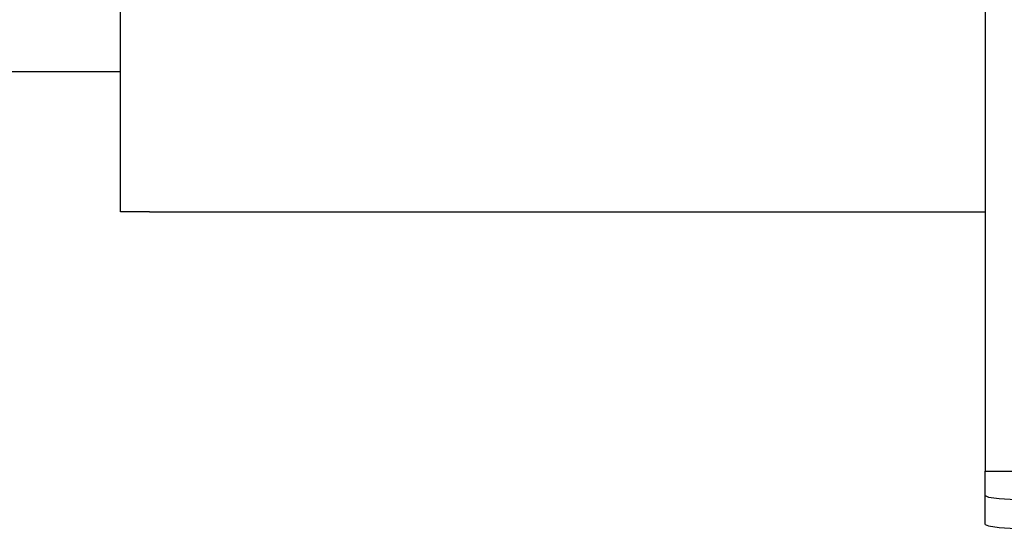
# Model space of a CAD drawing. Extents: x 304 to 540, y 335 to 585.
# Drawn here: x 347 to 357, y 509 to 514 of the extents above; entities that cross this region are included whole.
import ezdxf

# ---------------------------------------------------------------- set-up
doc = ezdxf.new("R2010")
doc.units = 0
for name, color, linetype in [('__ADJ-KIT2-S12_D', 7, 'CONTINUOUS'), ('DEFAULT', 7, 'CONTINUOUS'), ('MP2003981_メインシャー', 7, 'CONTINUOUS'), ('MP4050084_防水フロント', 7, 'CONTINUOUS')]:
    doc.layers.add(name, color=color, linetype=linetype)

# ---------------------------------------------------------------- blocks, each defined once
blk = doc.blocks.new('SE12')
at = {"layer": '__ADJ-KIT2-S12_D', "color": 7, "linetype": 'CONTINUOUS'}
for p, q in [((21, 3.518), (21, 17.918)), ((15, 4.978), (21, 4.978)), ((21.3, 3.518), (21, 3.518)), ((21.3, 3.518), (30, 3.518))]:
    blk.add_line(p, q, dxfattribs=at)
at = {"layer": 'MP2003981_メインシャー', "color": 7, "linetype": 'CONTINUOUS'}
for p, q in [((30, 19.537), (30, 0.919)), ((30, 0.919), (30, 0.818)), ((30, 0.818), (50, 0.818))]:
    blk.add_line(p, q, dxfattribs=at)
at = {"layer": 'MP4050084_防水フロント', "color": 7, "linetype": 'CONTINUOUS'}
for p, q in [((30, 0.564), (30, 0.818)), ((30, 0.265), (30, 0.564)), ((30, 0.564), (30.035, 0.548)), ((30, 0.564), (30.035, 0.548)), ((30.035, 0.548), (30.146, 0.533)), ((30.035, 0.548), (30.146, 0.533)), ((30.146, 0.533), (30.316, 0.523)), ((30.146, 0.533), (30.316, 0.523)), ((30, 0.265), (30.035, 0.249)), ((30.035, 0.249), (30.146, 0.234)), ((30.146, 0.234), (30.316, 0.224))]:
    blk.add_line(p, q, dxfattribs=at)

msp = doc.modelspace()

# ---------------------------------------------------------------- block references
at = {"layer": 'DEFAULT', "color": 7}
msp.add_blockref('SE12', (326.956, 508.463), dxfattribs=at)

doc.saveas('drawing.dxf')
